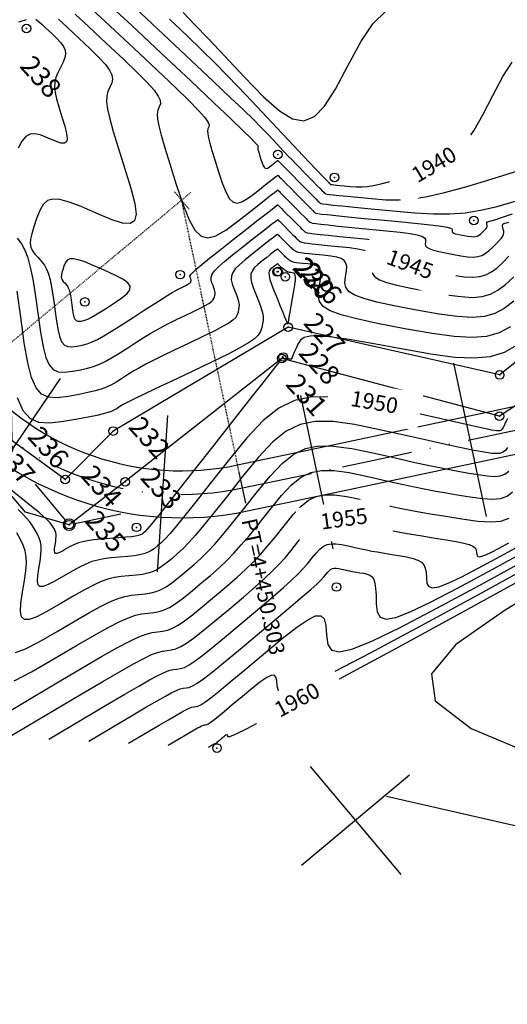
# Model space of a CAD drawing. Units: millimetres. Extents: x 14521 to 17178, y 12954 to 17813.
# Drawn here: x 15116 to 15178, y 17244 to 17370 of the extents above; entities that cross this region are included whole.
import ezdxf
from ezdxf.enums import TextEntityAlignment as Align

# ---------------------------------------------------------------- set-up
doc = ezdxf.new("R2010")
doc.units = ezdxf.units.MM
doc.header["$PDMODE"] = 32
doc.header["$PDSIZE"] = 1.100109
doc.linetypes.add('LIMITE3', pattern=[1.62, 0.9, -0.24, 0, -0.24, 0, -0.24])
doc.linetypes.add('OCULTA1', pattern=[0.15, 0.1, -0.05])
for name, color, linetype in [('camino-vereda', 1, 'Continuous'), ('CVL_ANOT_CURVH', 7, 'Continuous'), ('CVL_ANOT_CURVHPI', 7, 'Continuous'), ('CVL_CURV_D', 6, 'Continuous'), ('CVL_CURV_G', 5, 'Continuous'), ('CVL_CURV_TX', 6, 'Continuous'), ('CVL_EST', 6, 'Continuous'), ('CVL_PUNTO', 2, 'Continuous'), ('CVL_PUNTO_NUM', 2, 'Continuous'), ('CVL_RETUTM', 8, 'Continuous'), ('eje proy', 150, 'Continuous')]:
    doc.layers.add(name, color=color, linetype=linetype)
doc.styles.add('MONOTXT4', font='MONOTXT4.shx')

msp = doc.modelspace()

# ---------------------------------------------------------------- linework, layer by layer
at = {"layer": 'camino-vereda', "color": 4}
for points, elevation in [([(15150.23, 17330.38), (15127.86, 17317.11), (15121.74, 17310.92), (15114.96, 17315.86), (15114, 17363.19), (15108.65, 17365.99), (15096.29, 17357.37), (15083.28, 17355.45), (15083.55, 17385.84), (15090.92, 17406.68), (15080.7, 17425.71), (15060.88, 17424.97), (15053.86, 17422.07), (15054.04, 17440.17), (15041.04, 17452.16), (15030.35, 17459.49), (15019.86, 17451.88), (15007.4, 17438.13)], 1948.97), ([(15339.63, 17334.58), (15324.92, 17345.38), (15308.5, 17344.52), (15287.35, 17339.98), (15268.73, 17333.81), (15263.03, 17332.49), (15255.24, 17334.28), (15246.05, 17341.37), (15241.9, 17346.14), (15226.75, 17335.18), (15210.85, 17332.83), (15193.03, 17329.31), (15177.23, 17319), (15149.43, 17326.36), (15129.55, 17310.78), (15122.25, 17305.15), (15116.66, 17306.76), (15110.63, 17313.83), (15107.91, 17349.32), (15107.35, 17357.87), (15096.44, 17351.06)], 1955.64), ([(15240.68, 17355.97), (15224.64, 17340), (15210.05, 17337.7), (15191.65, 17335.81), (15177.25, 17324.27), (15150.23, 17330.38)], 1952.08)]:
    msp.add_lwpolyline(points, dxfattribs=dict(at, elevation=elevation))
at = {"layer": 'CVL_ANOT_CURVHPI', "color": 8, "linetype": 'OCULTA1'}
for p, q in [((15137.76, 17347.55), (15135.46, 17345.63)), ((15137.57, 17345.44), (15135.64, 17347.74)), ((15107.76, 17322.54), (15136.61, 17346.59)), ((15144.39, 17309.84), (15136.61, 17346.59))]:
    msp.add_line(p, q, dxfattribs=at)
at = {"layer": 'CVL_ANOT_CURVHPI', "color": 2, "linetype": 'Continuous'}
for p, q in [((15144.8, 17307.89), (15143.98, 17311.8)), ((15121.77, 17305.73), (15117.93, 17310.34)), ((15122.98, 17305.31), (15128.85, 17306.55))]:
    msp.add_line(p, q, dxfattribs=at)
msp.add_circle((15122.25, 17305.15), 0.75, dxfattribs=at)
at = {"layer": 'CVL_CURV_D', "color": 8, "linetype": 'Continuous'}
for points, elevation in [([(15127.25, 17371.62), (15130.23, 17368.89), (15134.01, 17365.37), (15137.77, 17361.83), (15140.69, 17359.07), (15142.88, 17356.99), (15144.44, 17355.5), (15145.47, 17354.5), (15146.07, 17353.89), (15146.34, 17353.56), (15146.38, 17353.43), (15146.35, 17353.36), (15146.34, 17353.28), (15146.34, 17353.17), (15146.37, 17353.03), (15146.42, 17352.83), (15146.5, 17352.57), (15146.6, 17352.22), (15146.74, 17351.79), (15146.89, 17351.35), (15147.02, 17351.03), (15147.14, 17350.81), (15147.27, 17350.68), (15147.41, 17350.65), (15147.59, 17350.69), (15147.8, 17350.81), (15148.05, 17351), (15148.31, 17351.2), (15148.5, 17351.36), (15148.65, 17351.48), (15148.76, 17351.56), (15148.83, 17351.62), (15148.87, 17351.65), (15148.89, 17351.66), (15148.9, 17351.67), (15148.92, 17351.65), (15148.98, 17351.59), (15149.11, 17351.45), (15149.33, 17351.23), (15149.67, 17350.89), (15150.13, 17350.42), (15150.76, 17349.79), (15151.55, 17348.98), (15152.35, 17348.17), (15152.98, 17347.53), (15153.45, 17347.06), (15153.8, 17346.71), (15154.03, 17346.47), (15154.18, 17346.32), (15154.27, 17346.24), (15154.33, 17346.19), (15154.42, 17346.16), (15154.66, 17346.12), (15155.14, 17346.06), (15155.92, 17345.97), (15157.08, 17345.85), (15158.7, 17345.69), (15160.85, 17345.49), (15163.61, 17345.22), (15166.43, 17344.98), (15168.81, 17344.85), (15170.9, 17344.84), (15172.85, 17344.99), (15174.81, 17345.3), (15176.95, 17345.8), (15179.41, 17346.49)], 1942), ([(15130.7, 17371.11), (15134.26, 17367.79), (15137.82, 17364.44), (15140.63, 17361.78), (15142.82, 17359.71), (15144.5, 17358.11), (15145.78, 17356.87), (15146.77, 17355.88), (15147.61, 17355.02), (15148.39, 17354.2), (15149.12, 17353.42), (15149.73, 17352.78), (15150.24, 17352.23), (15150.72, 17351.74), (15151.17, 17351.26), (15151.66, 17350.77), (15152.2, 17350.21), (15152.84, 17349.57), (15153.46, 17348.93), (15153.95, 17348.44), (15154.32, 17348.06), (15154.59, 17347.8), (15154.77, 17347.61), (15154.88, 17347.5), (15154.95, 17347.43), (15154.99, 17347.4), (15155.05, 17347.38), (15155.2, 17347.35), (15155.5, 17347.32), (15155.99, 17347.26), (15156.73, 17347.19), (15157.76, 17347.09), (15159.12, 17346.96), (15160.87, 17346.79), (15162.71, 17346.65), (15164.4, 17346.62), (15166.1, 17346.74), (15167.98, 17347.04), (15170.2, 17347.55), (15172.92, 17348.3), (15176.31, 17349.33), (15180.51, 17350.65)], 1941), ([(15122.99, 17370.35), (15124.76, 17368.73), (15126.99, 17366.64), (15129.22, 17364.54), (15130.94, 17362.88), (15132.21, 17361.6), (15133.09, 17360.62), (15133.62, 17359.89), (15133.88, 17359.34), (15133.9, 17358.89), (15133.76, 17358.49), (15133.59, 17358.07), (15133.5, 17357.59), (15133.53, 17356.95), (15133.69, 17356.07), (15133.98, 17354.88), (15134.45, 17353.29), (15135.09, 17351.23), (15135.93, 17348.6), (15136.8, 17346.01), (15137.58, 17344.07), (15138.32, 17342.74), (15139.1, 17341.98), (15139.97, 17341.76), (15141, 17342.03), (15142.26, 17342.76), (15143.8, 17343.91), (15145.33, 17345.11), (15146.52, 17346.05), (15147.42, 17346.75), (15148.05, 17347.25), (15148.48, 17347.58), (15148.73, 17347.77), (15148.86, 17347.87), (15148.89, 17347.89), (15148.91, 17347.87), (15148.96, 17347.83), (15149.06, 17347.73), (15149.22, 17347.56), (15149.47, 17347.31), (15149.81, 17346.97), (15150.27, 17346.5), (15150.85, 17345.91), (15151.44, 17345.32), (15151.9, 17344.85), (15152.26, 17344.49), (15152.52, 17344.23), (15152.71, 17344.05), (15152.84, 17343.92), (15152.93, 17343.83), (15153.01, 17343.77), (15153.12, 17343.72), (15153.34, 17343.66), (15153.74, 17343.6), (15154.38, 17343.52), (15155.32, 17343.42), (15156.63, 17343.29), (15158.36, 17343.12), (15160.58, 17342.9), (15162.8, 17342.69), (15164.52, 17342.5), (15165.81, 17342.33), (15166.72, 17342.17), (15167.31, 17341.99), (15167.65, 17341.8), (15167.78, 17341.56), (15167.78, 17341.28), (15167.75, 17341), (15167.79, 17340.77), (15167.94, 17340.57), (15168.22, 17340.4), (15168.66, 17340.24), (15169.28, 17340.08), (15170.11, 17339.9), (15171.19, 17339.69), (15172.28, 17339.49), (15173.16, 17339.37), (15173.87, 17339.33), (15174.45, 17339.38), (15174.95, 17339.52), (15175.4, 17339.76), (15175.86, 17340.11), (15176.36, 17340.58), (15176.84, 17341.05), (15177.2, 17341.44), (15177.47, 17341.75), (15177.65, 17342.01), (15177.75, 17342.23), (15177.79, 17342.44), (15177.77, 17342.65), (15177.71, 17342.88), (15177.65, 17343.1), (15177.62, 17343.28), (15177.62, 17343.41), (15177.67, 17343.52), (15177.77, 17343.6), (15177.92, 17343.66), (15178.13, 17343.71), (15178.41, 17343.76)], 1944), ([(15125.12, 17370.98), (15127.49, 17368.81), (15130.5, 17366), (15133.49, 17363.18), (15135.82, 17360.97), (15137.55, 17359.3), (15138.76, 17358.06), (15139.55, 17357.2), (15139.97, 17356.61), (15140.12, 17356.23), (15140.07, 17355.96), (15139.97, 17355.72), (15139.92, 17355.43), (15139.94, 17355.06), (15140.03, 17354.55), (15140.2, 17353.86), (15140.47, 17352.93), (15140.85, 17351.73), (15141.34, 17350.2), (15141.84, 17348.68), (15142.3, 17347.55), (15142.73, 17346.77), (15143.18, 17346.33), (15143.69, 17346.2), (15144.29, 17346.36), (15145.03, 17346.79), (15145.93, 17347.46), (15146.82, 17348.16), (15147.51, 17348.7), (15148.03, 17349.11), (15148.41, 17349.4), (15148.66, 17349.6), (15148.8, 17349.71), (15148.88, 17349.76), (15148.9, 17349.78), (15148.91, 17349.76), (15148.97, 17349.71), (15149.09, 17349.59), (15149.28, 17349.4), (15149.57, 17349.1), (15149.97, 17348.69), (15150.51, 17348.15), (15151.2, 17347.44), (15151.9, 17346.74), (15152.44, 17346.19), (15152.85, 17345.77), (15153.16, 17345.47), (15153.37, 17345.26), (15153.51, 17345.12), (15153.6, 17345.04), (15153.67, 17344.98), (15153.77, 17344.94), (15154.01, 17344.89), (15154.47, 17344.82), (15155.22, 17344.74), (15156.33, 17344.62), (15157.87, 17344.47), (15159.92, 17344.27), (15162.54, 17344.02), (15165.17, 17343.77), (15167.21, 17343.56), (15168.74, 17343.4), (15169.83, 17343.26), (15170.54, 17343.14), (15170.96, 17343.03), (15171.15, 17342.91), (15171.18, 17342.78), (15171.17, 17342.65), (15171.19, 17342.55), (15171.26, 17342.46), (15171.38, 17342.38), (15171.57, 17342.31), (15171.85, 17342.24), (15172.23, 17342.16), (15172.71, 17342.07), (15173.2, 17341.98), (15173.59, 17341.93), (15173.91, 17341.91), (15174.17, 17341.93), (15174.39, 17341.99), (15174.59, 17342.1), (15174.8, 17342.26), (15175.02, 17342.46), (15175.24, 17342.68), (15175.4, 17342.85), (15175.52, 17342.99), (15175.6, 17343.1), (15175.65, 17343.2), (15175.66, 17343.3), (15175.66, 17343.39), (15175.63, 17343.49), (15175.6, 17343.59), (15175.59, 17343.67), (15175.59, 17343.73), (15175.61, 17343.78), (15175.65, 17343.82), (15175.72, 17343.84), (15175.82, 17343.87), (15175.94, 17343.89), (15176.16, 17343.94), (15176.64, 17344.09), (15177.5, 17344.38), (15178.89, 17344.85)], 1943), ([(15136.8, 17370.56), (15138.32, 17368.99), (15140.05, 17367.18), (15142.1, 17365.01), (15144.59, 17362.36), (15147.08, 17359.8), (15149.11, 17358.01), (15150.79, 17356.98), (15152.24, 17356.73), (15153.57, 17357.27), (15154.87, 17358.61), (15156.27, 17360.78), (15157.86, 17363.76), (15159.5, 17366.79), (15161.06, 17369.09), (15162.71, 17370.73)], 1939), ([(15117.97, 17369.7), (15118.3, 17369.45), (15118.73, 17369.08), (15119.28, 17368.57), (15119.98, 17367.92), (15120.67, 17367.25), (15121.18, 17366.69), (15121.53, 17366.2), (15121.73, 17365.74), (15121.78, 17365.28), (15121.69, 17364.79), (15121.47, 17364.22), (15121.14, 17363.55), (15120.79, 17362.86), (15120.55, 17362.24), (15120.42, 17361.65), (15120.38, 17361.04), (15120.45, 17360.34), (15120.63, 17359.51), (15120.91, 17358.49), (15121.3, 17357.24), (15121.68, 17356.02), (15121.92, 17355.09), (15122, 17354.43), (15121.91, 17354.03), (15121.64, 17353.86), (15121.17, 17353.89), (15120.49, 17354.11), (15119.58, 17354.49), (15118.65, 17354.87), (15117.89, 17355.05), (15117.26, 17355.02), (15116.71, 17354.72), (15116.21, 17354.14), (15115.72, 17353.23)], 1946), ([(15115.79, 17369.35), (15116.01, 17369.41), (15116.21, 17369.47), (15116.39, 17369.52), (15116.54, 17369.57), (15116.66, 17369.61), (15116.77, 17369.65)], 1946), ([(15115.58, 17341.73), (15116.14, 17341), (15116.59, 17340.2), (15116.96, 17339.24), (15117.28, 17338.05), (15117.58, 17336.52), (15117.89, 17334.59), (15118.22, 17332.16), (15118.57, 17329.75), (15118.9, 17327.88), (15119.25, 17326.5), (15119.67, 17325.55), (15120.18, 17324.95), (15120.83, 17324.66), (15121.65, 17324.61), (15122.67, 17324.74), (15123.71, 17324.94), (15124.59, 17325.13), (15125.37, 17325.36), (15126.1, 17325.63), (15126.84, 17325.98), (15127.66, 17326.44), (15128.61, 17327.02), (15129.75, 17327.75), (15130.89, 17328.49), (15131.84, 17329.1), (15132.67, 17329.61), (15133.44, 17330.05), (15134.2, 17330.47), (15135.01, 17330.89), (15135.95, 17331.35), (15137.06, 17331.88), (15138.14, 17332.39), (15138.99, 17332.81), (15139.64, 17333.14), (15140.1, 17333.41), (15140.42, 17333.64), (15140.62, 17333.83), (15140.74, 17334.03), (15140.81, 17334.23), (15140.85, 17334.43), (15140.88, 17334.61), (15140.88, 17334.78), (15140.86, 17334.96), (15140.81, 17335.16), (15140.74, 17335.39), (15140.63, 17335.68), (15140.49, 17336.03), (15140.37, 17336.4), (15140.37, 17336.75), (15140.5, 17337.12), (15140.81, 17337.56), (15141.33, 17338.09), (15142.08, 17338.76), (15143.11, 17339.6), (15144.44, 17340.65), (15145.77, 17341.7), (15146.81, 17342.51), (15147.59, 17343.12), (15148.14, 17343.56), (15148.52, 17343.84), (15148.74, 17344.01), (15148.85, 17344.09), (15148.89, 17344.11), (15148.9, 17344.1), (15148.94, 17344.07), (15149.01, 17344), (15149.11, 17343.89), (15149.27, 17343.74), (15149.49, 17343.51), (15149.78, 17343.22), (15150.16, 17342.84), (15150.53, 17342.46), (15150.83, 17342.16), (15151.06, 17341.93), (15151.24, 17341.75), (15151.38, 17341.62), (15151.49, 17341.52), (15151.59, 17341.43), (15151.69, 17341.35), (15151.81, 17341.28), (15151.99, 17341.21), (15152.27, 17341.15), (15152.7, 17341.08), (15153.31, 17341.01), (15154.14, 17340.92), (15155.24, 17340.81), (15156.65, 17340.67), (15158.05, 17340.53), (15159.14, 17340.38), (15159.94, 17340.2), (15160.5, 17339.98), (15160.84, 17339.7), (15161.01, 17339.34), (15161.04, 17338.87), (15160.96, 17338.29), (15160.91, 17337.69), (15161, 17337.2), (15161.31, 17336.79), (15161.9, 17336.43), (15162.82, 17336.09), (15164.13, 17335.75), (15165.89, 17335.37), (15168.16, 17334.93), (15170.45, 17334.52), (15172.3, 17334.27), (15173.79, 17334.18), (15175.01, 17334.28), (15176.06, 17334.58), (15177.02, 17335.09), (15177.98, 17335.82), (15179.04, 17336.81)], 1946), ([(15179.04, 17333.68), (15177.83, 17332.75), (15176.62, 17332.1), (15175.3, 17331.73), (15173.75, 17331.61), (15171.87, 17331.72), (15169.53, 17332.04), (15166.64, 17332.55), (15163.77, 17333.11), (15161.55, 17333.58), (15159.9, 17334.02), (15158.74, 17334.45), (15158, 17334.9), (15157.61, 17335.42), (15157.48, 17336.04), (15157.56, 17336.79), (15157.67, 17337.53), (15157.7, 17338.11), (15157.61, 17338.56), (15157.39, 17338.89), (15157.01, 17339.14), (15156.45, 17339.31), (15155.68, 17339.44), (15154.68, 17339.55), (15153.68, 17339.65), (15152.9, 17339.73), (15152.3, 17339.8), (15151.85, 17339.86), (15151.53, 17339.92), (15151.31, 17339.99), (15151.15, 17340.06), (15151.03, 17340.14), (15150.92, 17340.23), (15150.82, 17340.31), (15150.72, 17340.41), (15150.6, 17340.52), (15150.46, 17340.65), (15150.29, 17340.82), (15150.07, 17341.04), (15149.81, 17341.31), (15149.54, 17341.58), (15149.33, 17341.79), (15149.17, 17341.95), (15149.06, 17342.06), (15148.98, 17342.14), (15148.93, 17342.18), (15148.9, 17342.21), (15148.89, 17342.22), (15148.85, 17342.21), (15148.77, 17342.15), (15148.61, 17342.03), (15148.34, 17341.83), (15147.94, 17341.52), (15147.37, 17341.08), (15146.63, 17340.49), (15145.67, 17339.74), (15144.72, 17338.98), (15143.99, 17338.35), (15143.47, 17337.81), (15143.14, 17337.34), (15142.98, 17336.89), (15142.96, 17336.42), (15143.07, 17335.91), (15143.29, 17335.31), (15143.53, 17334.72), (15143.71, 17334.23), (15143.83, 17333.84), (15143.91, 17333.5), (15143.95, 17333.21), (15143.94, 17332.92), (15143.9, 17332.61), (15143.83, 17332.27), (15143.72, 17331.93), (15143.52, 17331.6), (15143.17, 17331.27), (15142.63, 17330.89), (15141.85, 17330.44), (15140.77, 17329.88), (15139.33, 17329.17), (15137.5, 17328.3), (15135.65, 17327.42), (15134.17, 17326.71), (15132.98, 17326.12), (15132.02, 17325.63), (15131.22, 17325.2), (15130.5, 17324.79), (15129.81, 17324.36), (15129.06, 17323.88), (15128.32, 17323.41), (15127.66, 17323.03), (15127.02, 17322.72), (15126.34, 17322.46), (15125.57, 17322.23), (15124.64, 17322.01), (15123.5, 17321.79), (15122.1, 17321.53), (15120.71, 17321.36), (15119.59, 17321.42), (15118.71, 17321.82), (15118.01, 17322.63), (15117.45, 17323.93), (15116.96, 17325.82), (15116.51, 17328.36), (15116.05, 17331.64), (15115.59, 17334.95)], 1947), ([(15178.64, 17330.41), (15177.18, 17329.63), (15175.58, 17329.18), (15173.71, 17329.04), (15171.43, 17329.17), (15168.62, 17329.56), (15165.12, 17330.17), (15161.66, 17330.84), (15158.98, 17331.42), (15156.98, 17331.94), (15155.58, 17332.46), (15154.69, 17333.01), (15154.21, 17333.64), (15154.06, 17334.39), (15154.15, 17335.29), (15154.3, 17336.18), (15154.38, 17336.88), (15154.37, 17337.41), (15154.28, 17337.8), (15154.07, 17338.07), (15153.76, 17338.25), (15153.31, 17338.36), (15152.72, 17338.44), (15152.12, 17338.5), (15151.65, 17338.55), (15151.29, 17338.59), (15151.01, 17338.64), (15150.8, 17338.7), (15150.63, 17338.76), (15150.5, 17338.84), (15150.37, 17338.93), (15150.25, 17339.03), (15150.15, 17339.11), (15150.05, 17339.19), (15149.96, 17339.28), (15149.86, 17339.37), (15149.75, 17339.48), (15149.62, 17339.61), (15149.46, 17339.78), (15149.3, 17339.94), (15149.17, 17340.06), (15149.08, 17340.16), (15149.01, 17340.23), (15148.96, 17340.27), (15148.92, 17340.3), (15148.9, 17340.32), (15148.88, 17340.33), (15148.86, 17340.33), (15148.8, 17340.3), (15148.7, 17340.22), (15148.53, 17340.1), (15148.28, 17339.91), (15147.94, 17339.65), (15147.49, 17339.29), (15146.91, 17338.83), (15146.33, 17338.36), (15145.9, 17337.94), (15145.62, 17337.54), (15145.47, 17337.12), (15145.45, 17336.65), (15145.55, 17336.09), (15145.77, 17335.42), (15146.09, 17334.58), (15146.42, 17333.75), (15146.68, 17333.07), (15146.86, 17332.52), (15146.97, 17332.05), (15147.01, 17331.63), (15147.01, 17331.22), (15146.95, 17330.8), (15146.85, 17330.32), (15146.69, 17329.83), (15146.41, 17329.37), (15145.92, 17328.9), (15145.17, 17328.37), (15144.06, 17327.73), (15142.54, 17326.94), (15140.52, 17325.95), (15137.94, 17324.72), (15135.35, 17323.49), (15133.32, 17322.52), (15131.76, 17321.78), (15130.61, 17321.21), (15129.76, 17320.79), (15129.16, 17320.48), (15128.73, 17320.23), (15128.37, 17320), (15128.03, 17319.8), (15127.66, 17319.62), (15127.19, 17319.46), (15126.58, 17319.29), (15125.77, 17319.1), (15124.69, 17318.89), (15123.3, 17318.64), (15121.54, 17318.32), (15119.77, 17318.1), (15118.36, 17318.19), (15117.25, 17318.69), (15116.36, 17319.71), (15115.64, 17321.36)], 1948), ([(15121.58, 17338.17), (15121.42, 17337.71), (15121.31, 17337.34), (15121.25, 17337.04), (15121.23, 17336.8), (15121.27, 17336.59), (15121.35, 17336.41), (15121.48, 17336.22), (15121.67, 17336.02), (15121.85, 17335.82), (15122.01, 17335.62), (15122.13, 17335.4), (15122.23, 17335.14), (15122.32, 17334.81), (15122.4, 17334.39), (15122.49, 17333.86), (15122.58, 17333.2), (15122.67, 17332.53), (15122.76, 17332.02), (15122.86, 17331.64), (15122.98, 17331.38), (15123.12, 17331.22), (15123.29, 17331.14), (15123.52, 17331.12), (15123.8, 17331.16), (15124.1, 17331.22), (15124.39, 17331.31), (15124.72, 17331.45), (15125.11, 17331.65), (15125.6, 17331.93), (15126.23, 17332.31), (15127.02, 17332.82), (15128.02, 17333.47), (15128.98, 17334.13), (15129.65, 17334.68), (15130, 17335.16), (15130.03, 17335.6), (15129.72, 17336.03), (15129.08, 17336.5), (15128.08, 17337.03), (15126.71, 17337.65), (15125.32, 17338.26), (15124.23, 17338.7), (15123.4, 17338.98), (15122.78, 17339.11), (15122.33, 17339.09), (15122, 17338.93), (15121.77, 17338.62), (15121.58, 17338.17)], 1944), ([(15148.14, 17337.92), (15147.94, 17337.74), (15147.81, 17337.54), (15147.76, 17337.28), (15147.78, 17336.93), (15147.9, 17336.47), (15148.1, 17335.86), (15148.4, 17335.07), (15148.81, 17334.07), (15149.21, 17333.07), (15149.53, 17332.29), (15149.77, 17331.7), (15149.94, 17331.29), (15150.06, 17331.01), (15150.13, 17330.85), (15150.17, 17330.78), (15150.19, 17330.76), (15150.2, 17330.79), (15150.22, 17330.87), (15150.25, 17331.03), (15150.3, 17331.31), (15150.37, 17331.71), (15150.48, 17332.29), (15150.61, 17333.05), (15150.79, 17334.02), (15150.96, 17335), (15151.08, 17335.76), (15151.15, 17336.33), (15151.17, 17336.74), (15151.14, 17337.02), (15151.07, 17337.19), (15150.94, 17337.28), (15150.75, 17337.32), (15150.57, 17337.34), (15150.41, 17337.36), (15150.28, 17337.39), (15150.17, 17337.43), (15150.06, 17337.47), (15149.96, 17337.54), (15149.84, 17337.62), (15149.71, 17337.72), (15149.58, 17337.83), (15149.47, 17337.91), (15149.39, 17337.98), (15149.32, 17338.04), (15149.26, 17338.09), (15149.21, 17338.14), (15149.16, 17338.19), (15149.11, 17338.24), (15149.05, 17338.3), (15149.01, 17338.34), (15148.98, 17338.37), (15148.95, 17338.39), (15148.93, 17338.41), (15148.91, 17338.42), (15148.9, 17338.43), (15148.88, 17338.44), (15148.86, 17338.45), (15148.83, 17338.44), (15148.79, 17338.41), (15148.72, 17338.37), (15148.63, 17338.31), (15148.51, 17338.21), (15148.35, 17338.09), (15148.14, 17337.92)], 1949), ([(15179.48, 17328.07), (15177.82, 17327.15), (15176.03, 17326.6), (15173.98, 17326.4), (15171.5, 17326.52), (15168.46, 17326.93), (15164.68, 17327.59), (15160.94, 17328.28), (15158.02, 17328.79), (15155.8, 17329.11), (15154.17, 17329.26), (15153.04, 17329.24), (15152.28, 17329.05), (15151.8, 17328.7), (15151.48, 17328.19), (15151.24, 17327.67), (15151.05, 17327.27), (15150.91, 17326.96), (15150.81, 17326.73), (15150.74, 17326.58), (15150.71, 17326.47), (15150.69, 17326.41), (15150.69, 17326.36), (15150.69, 17326.33), (15150.68, 17326.31), (15150.65, 17326.29), (15150.6, 17326.29), (15150.52, 17326.29), (15150.41, 17326.29), (15150.27, 17326.31), (15150.08, 17326.33), (15149.9, 17326.35), (15149.75, 17326.38), (15149.64, 17326.4), (15149.57, 17326.43), (15149.52, 17326.46), (15149.5, 17326.5), (15149.49, 17326.56), (15149.49, 17326.62), (15149.47, 17326.61), (15149.46, 17326.54), (15149.44, 17326.48), (15149.42, 17326.43), (15149.4, 17326.4), (15149.38, 17326.37), (15149.35, 17326.35), (15149.31, 17326.32), (15149.26, 17326.3), (15149.18, 17326.23), (15149.27, 17326.21), (15149.22, 17326.14), (15149.02, 17325.87), (15148.6, 17325.33), (15147.88, 17324.42), (15146.81, 17323.05), (15145.3, 17321.14), (15143.3, 17318.58), (15140.72, 17315.3), (15138.13, 17312.02), (15136.12, 17309.46), (15134.59, 17307.53), (15133.48, 17306.13), (15132.71, 17305.18), (15132.2, 17304.57), (15131.9, 17304.23), (15131.71, 17304.05), (15131.55, 17303.93), (15131.36, 17303.84), (15131.09, 17303.76), (15130.71, 17303.69), (15130.2, 17303.62), (15129.5, 17303.55), (15128.59, 17303.47), (15127.44, 17303.39), (15126.27, 17303.29), (15125.34, 17303.2), (15124.58, 17303.1), (15123.95, 17302.98), (15123.42, 17302.83), (15122.93, 17302.64), (15122.44, 17302.39), (15121.9, 17302.09), (15121.39, 17301.79), (15120.99, 17301.59), (15120.7, 17301.48), (15120.51, 17301.48), (15120.4, 17301.58), (15120.36, 17301.79), (15120.38, 17302.11), (15120.44, 17302.54), (15120.52, 17302.99), (15120.56, 17303.36), (15120.59, 17303.66), (15120.58, 17303.91), (15120.54, 17304.14), (15120.46, 17304.35), (15120.36, 17304.58), (15120.21, 17304.84), (15120.04, 17305.11), (15119.81, 17305.39), (15119.48, 17305.73), (15119.01, 17306.16), (15118.35, 17306.73), (15117.45, 17307.46), (15116.29, 17308.4), (15114.79, 17309.59)], 1949), ([(15178.26, 17315), (15177.98, 17314.64), (15177.66, 17314.39), (15177.29, 17314.26), (15176.83, 17314.22), (15176.25, 17314.26), (15175.53, 17314.36), (15174.75, 17314.49), (15173.93, 17314.63), (15172.97, 17314.82), (15171.75, 17315.08), (15170.16, 17315.42), (15168.1, 17315.88), (15165.44, 17316.48), (15162.09, 17317.23), (15158.72, 17317.93), (15155.96, 17318.31), (15153.68, 17318.33), (15151.74, 17317.94), (15149.98, 17317.08), (15148.26, 17315.72), (15146.43, 17313.79), (15144.35, 17311.25), (15142.33, 17308.68), (15140.71, 17306.65), (15139.42, 17305.06), (15138.39, 17303.83), (15137.54, 17302.88), (15136.8, 17302.12), (15136.1, 17301.46), (15135.35, 17300.81), (15134.63, 17300.22), (15134.01, 17299.76), (15133.44, 17299.4), (15132.89, 17299.13), (15132.3, 17298.94), (15131.63, 17298.8), (15130.84, 17298.7), (15129.88, 17298.62), (15128.9, 17298.53), (15128.02, 17298.39), (15127.19, 17298.19), (15126.33, 17297.88), (15125.36, 17297.44), (15124.21, 17296.84), (15122.82, 17296.05), (15121.1, 17295.05), (15119.41, 17294.07), (15118.11, 17293.4), (15117.15, 17293.06), (15116.52, 17293.04), (15116.15, 17293.37), (15116.02, 17294.06), (15116.08, 17295.12), (15116.3, 17296.56), (15116.54, 17298.03), (15116.7, 17299.24), (15116.77, 17300.22), (15116.74, 17301.06), (15116.61, 17301.8), (15116.37, 17302.52), (15116.02, 17303.26), (15115.54, 17304.11)], 1951), ([(15115.38, 17288.84), (15116.66, 17289.31), (15118.42, 17290.21), (15120.7, 17291.53), (15123, 17292.88), (15124.85, 17293.94), (15126.33, 17294.74), (15127.51, 17295.33), (15128.5, 17295.73), (15129.37, 17295.99), (15130.21, 17296.14), (15131.1, 17296.23), (15131.96, 17296.31), (15132.7, 17296.43), (15133.35, 17296.6), (15133.98, 17296.86), (15134.62, 17297.22), (15135.34, 17297.71), (15136.17, 17298.37), (15137.18, 17299.2), (15138.2, 17300.07), (15139.1, 17300.89), (15139.96, 17301.73), (15140.85, 17302.68), (15141.83, 17303.81), (15142.99, 17305.22), (15144.4, 17306.98), (15146.14, 17309.17), (15147.91, 17311.34), (15149.46, 17312.98), (15150.93, 17314.15), (15152.43, 17314.87), (15154.09, 17315.21), (15156.03, 17315.19), (15158.38, 17314.87), (15161.25, 17314.27), (15164.12, 17313.63), (15166.42, 17313.11), (15168.27, 17312.71), (15169.78, 17312.39), (15171.04, 17312.14), (15172.18, 17311.93), (15173.29, 17311.73), (15174.5, 17311.54), (15175.65, 17311.38), (15176.58, 17311.32), (15177.32, 17311.38), (15177.93, 17311.6), (15178.43, 17311.98)], 1952), ([(15115.22, 17285.22), (15117.43, 17286.35), (15120.3, 17288.01), (15123.19, 17289.71), (15125.49, 17291.04), (15127.3, 17292.05), (15128.7, 17292.78), (15129.81, 17293.27), (15130.71, 17293.58), (15131.52, 17293.76), (15132.32, 17293.85), (15133.08, 17293.93), (15133.76, 17294.05), (15134.4, 17294.26), (15135.06, 17294.58), (15135.8, 17295.04), (15136.66, 17295.67), (15137.71, 17296.51), (15139, 17297.58), (15140.3, 17298.68), (15141.4, 17299.66), (15142.38, 17300.58), (15143.3, 17301.52), (15144.24, 17302.56), (15145.27, 17303.79), (15146.48, 17305.27), (15147.92, 17307.1), (15149.38, 17308.88), (15150.67, 17310.24), (15151.88, 17311.21), (15153.12, 17311.81), (15154.49, 17312.09), (15156.1, 17312.07), (15158.04, 17311.8), (15160.42, 17311.31), (15162.8, 17310.77), (15164.75, 17310.34), (15166.38, 17309.99), (15167.8, 17309.7), (15169.11, 17309.45), (15170.42, 17309.22), (15171.83, 17308.98), (15173.46, 17308.72), (15175.06, 17308.49), (15176.34, 17308.41), (15177.36, 17308.5), (15178.19, 17308.8), (15178.88, 17309.33)], 1953), ([(15109.5, 17278.33), (15120.46, 17284.82), (15123.77, 17286.77), (15126.39, 17288.3), (15128.43, 17289.45), (15129.98, 17290.28), (15131.16, 17290.84), (15132.07, 17291.19), (15132.83, 17291.38), (15133.54, 17291.46), (15134.21, 17291.54), (15134.83, 17291.68), (15135.45, 17291.92), (15136.15, 17292.3), (15136.98, 17292.86), (15137.99, 17293.63), (15139.25, 17294.65), (15140.82, 17295.96), (15142.4, 17297.3), (15143.7, 17298.43), (15144.79, 17299.42), (15145.75, 17300.36), (15146.65, 17301.32), (15147.56, 17302.36), (15148.55, 17303.57), (15149.7, 17305.02), (15150.85, 17306.43), (15151.87, 17307.51), (15152.83, 17308.27), (15153.81, 17308.75), (15154.89, 17308.96), (15156.16, 17308.95), (15157.7, 17308.74), (15159.58, 17308.35), (15161.48, 17307.92), (15163.08, 17307.57), (15164.5, 17307.28), (15165.83, 17307.01), (15167.18, 17306.76), (15168.66, 17306.51), (15170.38, 17306.23), (15172.43, 17305.9), (15174.46, 17305.61), (15176.09, 17305.51), (15177.39, 17305.62), (15178.45, 17306)], 1954), ([(15119.66, 17277.78), (15127.1, 17282.19), (15129.35, 17283.51), (15131.13, 17284.55), (15132.51, 17285.33), (15133.56, 17285.89), (15134.36, 17286.27), (15134.98, 17286.51), (15135.5, 17286.64), (15135.98, 17286.7), (15136.45, 17286.77), (15136.96, 17286.93), (15137.56, 17287.24), (15138.33, 17287.75), (15139.33, 17288.5), (15140.64, 17289.55), (15142.33, 17290.94), (15144.47, 17292.73), (15146.6, 17294.53), (15148.3, 17295.97), (15149.62, 17297.12), (15150.65, 17298.05), (15151.46, 17298.82), (15152.12, 17299.5), (15152.69, 17300.16), (15153.26, 17300.87), (15153.8, 17301.53), (15154.28, 17302.03), (15154.73, 17302.39), (15155.19, 17302.62), (15155.7, 17302.72), (15156.3, 17302.71), (15157.02, 17302.61), (15157.9, 17302.43), (15158.79, 17302.23), (15159.56, 17302.06), (15160.24, 17301.92), (15160.9, 17301.79), (15161.58, 17301.67), (15162.34, 17301.54), (15163.23, 17301.39), (15164.31, 17301.22), (15165.36, 17301.04), (15166.19, 17300.85), (15166.81, 17300.64), (15167.26, 17300.37), (15167.56, 17300.03), (15167.74, 17299.6), (15167.84, 17299.04), (15167.89, 17298.33), (15167.96, 17297.66), (15168.2, 17297.24), (15168.68, 17297.08), (15169.47, 17297.22), (15170.66, 17297.67), (15172.31, 17298.45), (15174.52, 17299.6), (15177.35, 17301.13), (15180.17, 17302.67)], 1956), ([(15124.75, 17277.51), (15130.42, 17280.87), (15132.14, 17281.88), (15133.5, 17282.67), (15134.55, 17283.27), (15135.35, 17283.7), (15135.96, 17283.99), (15136.44, 17284.17), (15136.83, 17284.27), (15137.2, 17284.31), (15137.57, 17284.38), (15138.02, 17284.56), (15138.61, 17284.9), (15139.41, 17285.47), (15140.51, 17286.32), (15141.97, 17287.51), (15143.87, 17289.09), (15146.29, 17291.11), (15148.7, 17293.14), (15150.6, 17294.74), (15152.04, 17295.97), (15153.11, 17296.89), (15153.87, 17297.57), (15154.4, 17298.07), (15154.76, 17298.46), (15155.04, 17298.79), (15155.28, 17299.08), (15155.49, 17299.3), (15155.68, 17299.45), (15155.88, 17299.55), (15156.1, 17299.6), (15156.36, 17299.59), (15156.68, 17299.55), (15157.06, 17299.47), (15157.45, 17299.38), (15157.78, 17299.31), (15158.08, 17299.25), (15158.37, 17299.19), (15158.66, 17299.14), (15158.99, 17299.08), (15159.38, 17299.02), (15159.85, 17298.94), (15160.31, 17298.85), (15160.67, 17298.7), (15160.95, 17298.48), (15161.15, 17298.15), (15161.29, 17297.67), (15161.38, 17297.02), (15161.45, 17296.16), (15161.49, 17295.06), (15161.61, 17294.01), (15161.99, 17293.34), (15162.73, 17293.1), (15163.97, 17293.31), (15165.83, 17294.01), (15168.42, 17295.24), (15171.87, 17297.04), (15176.3, 17299.43), (15180.71, 17301.84)], 1957), ([(15129.83, 17277.24), (15133.74, 17279.55), (15134.93, 17280.25), (15135.86, 17280.8), (15136.59, 17281.21), (15137.14, 17281.5), (15137.57, 17281.7), (15137.89, 17281.83), (15138.16, 17281.9), (15138.42, 17281.93), (15138.69, 17281.99), (15139.06, 17282.16), (15139.58, 17282.49), (15140.33, 17283.06), (15141.39, 17283.89), (15142.82, 17285.07), (15144.69, 17286.62), (15147.08, 17288.63), (15149.46, 17290.6), (15151.32, 17292.06), (15152.72, 17293.02), (15153.72, 17293.5), (15154.4, 17293.53), (15154.81, 17293.11), (15155.03, 17292.28), (15155.12, 17291.05), (15155.28, 17289.84), (15155.78, 17289.11), (15156.79, 17288.91), (15158.48, 17289.29), (15161, 17290.3), (15164.53, 17292.01), (15169.22, 17294.47), (15175.25, 17297.73), (15181.25, 17301.02)], 1958), ([(15181.8, 17300.2), (15174.2, 17296.03), (15166.57, 17291.89), (15160.63, 17288.71), (15156.18, 17286.4), (15152.99, 17284.86), (15150.87, 17284), (15149.61, 17283.73), (15149, 17283.94), (15148.82, 17284.56), (15148.77, 17285.24), (15148.65, 17285.69), (15148.43, 17285.92), (15148.05, 17285.91), (15147.5, 17285.64), (15146.73, 17285.12), (15145.71, 17284.31), (15144.4, 17283.23), (15143.09, 17282.13), (15142.06, 17281.27), (15141.27, 17280.63), (15140.69, 17280.16), (15140.28, 17279.86), (15139.99, 17279.67), (15139.79, 17279.58), (15139.64, 17279.54), (15139.5, 17279.53), (15139.35, 17279.49), (15139.17, 17279.42), (15138.94, 17279.31), (15138.63, 17279.15), (15138.23, 17278.92), (15137.72, 17278.62), (15137.07, 17278.24), (15134.91, 17276.96)], 1959), ([(15184.53, 17298.28), (15177.82, 17294.13), (15171.66, 17289.86), (15168.55, 17286.12), (15169.01, 17282.64), (15173.61, 17279.11), (15182.87, 17275.24)], 1961)]:
    msp.add_lwpolyline(points, dxfattribs=dict(at, elevation=elevation))
at = {"layer": 'CVL_CURV_G', "color": 16, "linetype": 'Continuous'}
for points, elevation in [([(15120.86, 17369.71), (15122.02, 17368.65), (15123.49, 17367.28), (15124.94, 17365.9), (15126.06, 17364.78), (15126.87, 17363.9), (15127.41, 17363.18), (15127.7, 17362.59), (15127.78, 17362.06), (15127.69, 17361.56), (15127.45, 17361.02), (15127.19, 17360.45), (15127.05, 17359.85), (15127.03, 17359.13), (15127.15, 17358.19), (15127.42, 17356.97), (15127.87, 17355.37), (15128.5, 17353.31), (15129.33, 17350.71), (15130.13, 17348.13), (15130.63, 17346.18), (15130.8, 17344.81), (15130.61, 17343.96), (15130.04, 17343.6), (15129.06, 17343.67), (15127.62, 17344.14), (15125.71, 17344.94), (15123.78, 17345.77), (15122.25, 17346.35), (15121.07, 17346.67), (15120.16, 17346.73), (15119.47, 17346.53), (15118.94, 17346.05), (15118.5, 17345.28), (15118.08, 17344.24), (15117.72, 17343.17), (15117.46, 17342.3), (15117.31, 17341.61), (15117.27, 17341.05), (15117.35, 17340.57), (15117.54, 17340.14), (15117.85, 17339.71), (15118.28, 17339.25), (15118.72, 17338.77), (15119.07, 17338.31), (15119.36, 17337.8), (15119.6, 17337.19), (15119.8, 17336.43), (15119.99, 17335.46), (15120.19, 17334.23), (15120.4, 17332.68), (15120.62, 17331.14), (15120.83, 17329.95), (15121.06, 17329.07), (15121.32, 17328.46), (15121.65, 17328.09), (15122.06, 17327.9), (15122.58, 17327.87), (15123.23, 17327.95), (15123.91, 17328.09), (15124.54, 17328.25), (15125.17, 17328.48), (15125.86, 17328.8), (15126.67, 17329.25), (15127.67, 17329.85), (15128.9, 17330.63), (15130.44, 17331.62), (15131.97, 17332.62), (15133.18, 17333.41), (15134.12, 17334.01), (15134.85, 17334.47), (15135.41, 17334.81), (15135.86, 17335.07), (15136.25, 17335.27), (15136.62, 17335.45), (15136.96, 17335.62), (15137.22, 17335.75), (15137.42, 17335.85), (15137.57, 17335.93), (15137.67, 17336), (15137.73, 17336.07), (15137.77, 17336.13), (15137.79, 17336.19), (15137.8, 17336.25), (15137.81, 17336.31), (15137.81, 17336.36), (15137.81, 17336.42), (15137.79, 17336.48), (15137.77, 17336.55), (15137.73, 17336.64), (15137.69, 17336.75), (15137.68, 17336.89), (15137.78, 17337.08), (15138.03, 17337.36), (15138.49, 17337.78), (15139.19, 17338.37), (15140.17, 17339.17), (15141.5, 17340.22), (15143.2, 17341.56), (15144.91, 17342.9), (15146.24, 17343.94), (15147.24, 17344.73), (15147.95, 17345.28), (15148.43, 17345.65), (15148.71, 17345.87), (15148.85, 17345.98), (15148.89, 17346), (15148.91, 17345.99), (15148.95, 17345.95), (15149.03, 17345.86), (15149.17, 17345.73), (15149.37, 17345.52), (15149.65, 17345.24), (15150.03, 17344.86), (15150.51, 17344.38), (15150.99, 17343.89), (15151.37, 17343.51), (15151.66, 17343.21), (15151.88, 17342.99), (15152.04, 17342.83), (15152.17, 17342.72), (15152.26, 17342.63), (15152.35, 17342.56), (15152.46, 17342.5), (15152.66, 17342.44), (15153, 17342.37), (15153.54, 17342.3), (15154.31, 17342.21), (15155.38, 17342.1), (15156.8, 17341.96), (15158.61, 17341.79), (15160.42, 17341.61), (15161.83, 17341.44), (15162.87, 17341.27), (15163.61, 17341.08), (15164.08, 17340.85), (15164.33, 17340.57), (15164.41, 17340.22), (15164.37, 17339.78), (15164.33, 17339.35), (15164.4, 17338.99), (15164.63, 17338.68), (15165.06, 17338.42), (15165.74, 17338.17), (15166.7, 17337.91), (15168, 17337.63), (15169.67, 17337.31), (15171.37, 17337.01), (15172.73, 17336.82), (15173.83, 17336.76), (15174.73, 17336.83), (15175.5, 17337.05), (15176.21, 17337.42), (15176.92, 17337.97), (15177.7, 17338.69), (15178.44, 17339.43)], 1945), ([(15135.07, 17369.69), (15137.3, 17367.57), (15139.18, 17365.76), (15140.82, 17364.15), (15142.35, 17362.61), (15143.9, 17361.01), (15145.59, 17359.23), (15147.55, 17357.15), (15149.46, 17355.11), (15150.96, 17353.51), (15152.11, 17352.28), (15152.98, 17351.36), (15153.62, 17350.69), (15154.08, 17350.2), (15154.44, 17349.83), (15154.74, 17349.53), (15155, 17349.26), (15155.21, 17349.05), (15155.36, 17348.89), (15155.48, 17348.78), (15155.55, 17348.7), (15155.6, 17348.65), (15155.63, 17348.63), (15155.65, 17348.61), (15155.67, 17348.6), (15155.74, 17348.59), (15155.86, 17348.58), (15156.07, 17348.55), (15156.38, 17348.52), (15156.82, 17348.48), (15157.39, 17348.42), (15158.13, 17348.35), (15158.9, 17348.29), (15159.62, 17348.28), (15160.34, 17348.34), (15161.13, 17348.46), (15162.07, 17348.68), (15163.22, 17348.99), (15164.64, 17349.42), (15166.42, 17349.99), (15168.2, 17350.6), (15169.66, 17351.22), (15170.89, 17351.95), (15171.97, 17352.86), (15172.97, 17354.03), (15173.99, 17355.55), (15175.09, 17357.49), (15176.36, 17359.94), (15177.66, 17362.37), (15178.86, 17364.23)], 1940), ([(15178.24, 17318.71), (15178.15, 17318.54), (15178.06, 17318.36), (15177.97, 17318.14), (15177.85, 17317.88), (15177.74, 17317.63), (15177.63, 17317.43), (15177.53, 17317.29), (15177.4, 17317.19), (15177.26, 17317.14), (15177.07, 17317.13), (15176.85, 17317.14), (15176.57, 17317.18), (15176.21, 17317.24), (15175.69, 17317.34), (15174.9, 17317.51), (15173.72, 17317.77), (15172.05, 17318.14), (15169.77, 17318.65), (15166.77, 17319.33), (15162.93, 17320.19), (15159.06, 17320.99), (15155.89, 17321.43), (15153.28, 17321.46), (15151.05, 17321), (15149.03, 17320.02), (15147.05, 17318.45), (15144.96, 17316.24), (15142.57, 17313.32), (15140.26, 17310.39), (15138.43, 17308.08), (15137.02, 17306.31), (15135.94, 17304.99), (15135.13, 17304.03), (15134.5, 17303.35), (15134, 17302.84), (15133.53, 17302.43), (15133.09, 17302.08), (15132.68, 17301.8), (15132.27, 17301.58), (15131.8, 17301.41), (15131.25, 17301.28), (15130.57, 17301.18), (15129.72, 17301.09), (15128.66, 17301), (15127.58, 17300.91), (15126.68, 17300.8), (15125.89, 17300.64), (15125.14, 17300.43), (15124.39, 17300.13), (15123.57, 17299.74), (15122.63, 17299.22), (15121.5, 17298.57), (15120.4, 17297.93), (15119.55, 17297.5), (15118.93, 17297.27), (15118.51, 17297.26), (15118.28, 17297.47), (15118.19, 17297.92), (15118.23, 17298.61), (15118.37, 17299.55), (15118.53, 17300.51), (15118.63, 17301.3), (15118.68, 17301.94), (15118.66, 17302.48), (15118.57, 17302.97), (15118.42, 17303.43), (15118.19, 17303.92), (15117.88, 17304.47), (15117.54, 17305.02), (15117.2, 17305.52), (15116.81, 17305.99), (15116.33, 17306.5), (15115.71, 17307.07)], 1950), ([(15114.58, 17278.06), (15123.78, 17283.5), (15126.56, 17285.14), (15128.76, 17286.42), (15130.47, 17287.39), (15131.77, 17288.08), (15132.76, 17288.56), (15133.53, 17288.85), (15134.16, 17289.01), (15134.76, 17289.08), (15135.33, 17289.15), (15135.89, 17289.3), (15136.51, 17289.58), (15137.24, 17290.03), (15138.15, 17290.68), (15139.32, 17291.59), (15140.79, 17292.8), (15142.64, 17294.34), (15144.5, 17295.91), (15146, 17297.2), (15147.21, 17298.27), (15148.2, 17299.2), (15149.05, 17300.07), (15149.84, 17300.93), (15150.62, 17301.87), (15151.48, 17302.94), (15152.33, 17303.98), (15153.08, 17304.77), (15153.78, 17305.33), (15154.5, 17305.68), (15155.3, 17305.84), (15156.23, 17305.83), (15157.36, 17305.68), (15158.74, 17305.39), (15160.14, 17305.08), (15161.33, 17304.82), (15162.4, 17304.59), (15163.43, 17304.39), (15164.49, 17304.2), (15165.68, 17303.99), (15167.08, 17303.76), (15168.76, 17303.49), (15170.42, 17303.23), (15171.7, 17303), (15172.67, 17302.79), (15173.36, 17302.6), (15173.83, 17302.4), (15174.1, 17302.18), (15174.24, 17301.92), (15174.28, 17301.61), (15174.32, 17301.32), (15174.42, 17301.13), (15174.63, 17301.06), (15174.97, 17301.12), (15175.49, 17301.32), (15176.21, 17301.66), (15177.17, 17302.16), (15178.4, 17302.82)], 1955), ([(15182.34, 17299.37), (15173.15, 17294.34), (15163.92, 17289.31), (15156.74, 17285.41), (15151.35, 17282.49), (15147.51, 17280.43), (15144.95, 17279.09), (15143.44, 17278.34), (15142.71, 17278.05), (15142.52, 17278.07), (15142.51, 17278.19), (15142.49, 17278.28), (15142.45, 17278.32), (15142.38, 17278.32), (15142.28, 17278.27), (15142.14, 17278.17), (15141.96, 17278.03), (15141.72, 17277.83), (15141.48, 17277.63), (15141.29, 17277.47), (15141.15, 17277.36), (15141.05, 17277.27), (15140.97, 17277.22), (15140.92, 17277.18), (15140.88, 17277.17), (15140.85, 17277.16), (15140.83, 17277.16), (15140.8, 17277.15), (15140.77, 17277.14), (15140.73, 17277.12), (15140.67, 17277.09), (15140.6, 17277.05), (15140.51, 17276.99), (15140.39, 17276.92), (15140, 17276.69)], 1960), ([(15162.81, 17270.5), (15251.97, 17250.15)], 1960)]:
    msp.add_lwpolyline(points, dxfattribs=dict(at, elevation=elevation))
at = {"layer": 'CVL_EST', "color": 8, "linetype": 'Continuous'}
for p, q in [((15171.37, 17325.78), (15175.51, 17306.21)), ((15121.09, 17323.81), (15109.83, 17307.28)), ((15151.8, 17321.64), (15155.95, 17302.07)), ((15134.8, 17319.09), (15133.49, 17299.13))]:
    msp.add_line(p, q, dxfattribs=at)
at = {"layer": 'CVL_PUNTO', "color": 8}
for p in [(15116.79, 17368.5, 1946.91), (15148.9, 17352.42, 1941.6), (15156.13, 17349.5, 1939.27), (15173.94, 17343.99, 1942.19), (15136.42, 17337.08, 1944.55), (15148.82, 17337.42, 1949.55), (15148.93, 17337.49, 1949.49), (15149.86, 17336.81, 1949.45), (15124.23, 17333.59, 1943.24), (15150.23, 17330.38, 1948.97), (15149.58, 17326.56, 1948.98), (15149.43, 17326.36, 1949), (15177.25, 17324.27, 1949.36), (15177.23, 17319, 1949.36), (15127.86, 17317.11, 1948.75), (15121.74, 17310.92, 1948.2), (15129.39, 17310.63, 1948.53), (15122.25, 17305.15, 1948.13), (15130.85, 17304.81, 1948.53), (15156.41, 17297.19, 1957.77), (15141.13, 17276.63, 1960.22)]:
    msp.add_point(p, dxfattribs=at)
at = {"layer": 'CVL_RETUTM', "color": 8, "linetype": 'Continuous'}
for p, q in [((15153.04, 17274.29), (15164.61, 17260.5)), ((15165.72, 17273.18), (15151.93, 17261.61))]:
    msp.add_line(p, q, dxfattribs=at)
at = {"layer": 'eje proy', "color": 7}
for points in [[(15002.4, 17426.92, -0.365601), (15042.57, 17430.92), (15046.48, 17428.23), (15069.11, 17412.69), (15070.73, 17411.57, -0.279817), (15082.75, 17384.9), (15082.2, 17380.46), (15081.97, 17378.55), (15081.61, 17375.63, 0.207236), (15089.37, 17349.28), (15092.85, 17345.1), (15101.7, 17334.49), (15110.06, 17324.46, 0.277979), (15143.77, 17312.78), (15156.54, 17315.49), (15274.8, 17340.53), (15290.55, 17343.87, -0.343688), (15321.7, 17328.69), (15328.78, 17314.23), (15346.29, 17278.48), (15355.82, 17259.02, 0.595509), (15384.38, 17257.84)], [(15006.7, 17422.74, -0.365601), (15039.17, 17425.97), (15043.08, 17423.29), (15065.71, 17407.74), (15067.34, 17406.63, -0.279817), (15076.8, 17385.63), (15076.25, 17381.19), (15076.01, 17379.28), (15075.66, 17376.36, 0.207236), (15084.76, 17345.44), (15088.24, 17341.26), (15097.09, 17330.65), (15105.45, 17320.62, 0.277979), (15145.01, 17306.91), (15157.79, 17309.62), (15276.04, 17334.66), (15291.79, 17338, -0.343688), (15316.31, 17326.05), (15323.39, 17311.59), (15340.9, 17275.84), (15350.43, 17256.38, 0.595509), (15389.53, 17254.77)]]:
    msp.add_lwpolyline(points, format="xyb", dxfattribs=at)
at = {"layer": 'eje proy', "color": 1, "linetype": 'LIMITE3', "ltscale": 10}
msp.add_lwpolyline([(15004.55, 17424.83, -0.365601), (15040.87, 17428.44), (15044.78, 17425.76), (15067.41, 17410.22), (15069.04, 17409.1, -0.279817), (15079.77, 17385.26), (15079.23, 17380.82), (15078.99, 17378.92), (15078.63, 17376, 0.207236), (15087.06, 17347.36), (15090.55, 17343.18), (15099.4, 17332.57), (15107.76, 17322.54, 0.277979), (15144.39, 17309.84), (15157.17, 17312.55), (15275.42, 17337.6), (15291.17, 17340.93, -0.343688), (15319.01, 17327.37), (15326.09, 17312.91), (15343.59, 17277.16), (15353.12, 17257.7, 0.595509), (15386.96, 17256.3)], format="xyb", dxfattribs=at)

# ---------------------------------------------------------------- texts
at = {"layer": 'CVL_ANOT_CURVH', "color": 7, "style": 'MONOTXT4'}
msp.add_text('PT=4+450.303', height=2, rotation=281.9589, dxfattribs=at).set_placement((15145.22, 17305.93), align=Align.MIDDLE_LEFT)
at = {"layer": 'CVL_PUNTO_NUM', "color": 8, "style": 'MONOTXT4'}
for s, p in [('238', (15115.24, 17363.12, 1946.91)), ('230', (15150.07, 17337.35, 1949.55)), ('229', (15150.18, 17337.41, 1949.49)), ('226', (15151.11, 17336.74, 1949.45)), ('227', (15151.48, 17330.31, 1948.97)), ('228', (15150.83, 17326.49, 1948.98)), ('231', (15149.2, 17322.5, 1949)), ('232', (15129.11, 17317.04, 1948.75)), ('236', (15116.21, 17315.79, 1948.42)), ('237', (15111.88, 17313.76, 1948.47)), ('234', (15122.99, 17310.84, 1948.2)), ('233', (15130.63, 17310.56, 1948.53)), ('235', (15123.5, 17305.08, 1948.13))]:
    msp.add_text(s, height=2.5, rotation=311.7383, dxfattribs=at).set_placement(p, align=Align.BOTTOM_LEFT)

# ---------------------------------------------------------------- next in the draw order: wipeouts: each hides what was drawn before it
at = {"color": 8}
for points, z in [([(15165.09, 17345.81), (15175.34, 17351.94), (15172.87, 17356.06), (15162.62, 17349.93)], 1940), ([(15159.28, 17337.97), (15170.5, 17333.87), (15172.15, 17338.37), (15160.93, 17342.48)], 1945), ([(15167.5, 17321.89), (15155.73, 17323.93), (15154.91, 17319.2), (15166.68, 17317.16)], 1950), ([(15151.81, 17302.47), (15163.64, 17304.11), (15162.98, 17308.86), (15151.15, 17307.23)], 1955), ([(15155.61, 17287.5), (15145.08, 17281.85), (15147.35, 17277.62), (15157.88, 17283.27)], 1960)]:
    msp.add_wipeout(points, dxfattribs=at).translate(0, 0, z).dxf.layer = 'CVL_CURV_TX'

# ---------------------------------------------------------------- next in the draw order: texts
at = {"layer": 'CVL_CURV_TX', "color": 7, "style": 'MONOTXT4'}
for s, rotation, p in [('1940', 30.891, (15168.98, 17350.93, 1940)), ('1945', 339.8926, (15165.72, 17338.17, 1945)), ('1950', 350.1793, (15161.2, 17320.55, 1950)), ('1955', 7.8727, (15157.39, 17305.67, 1955)), ('1960', 28.2151, (15151.48, 17282.56, 1960))]:
    msp.add_text(s, height=2, rotation=rotation, dxfattribs=at).set_placement(p, align=Align.MIDDLE)

doc.saveas('drawing.dxf')
